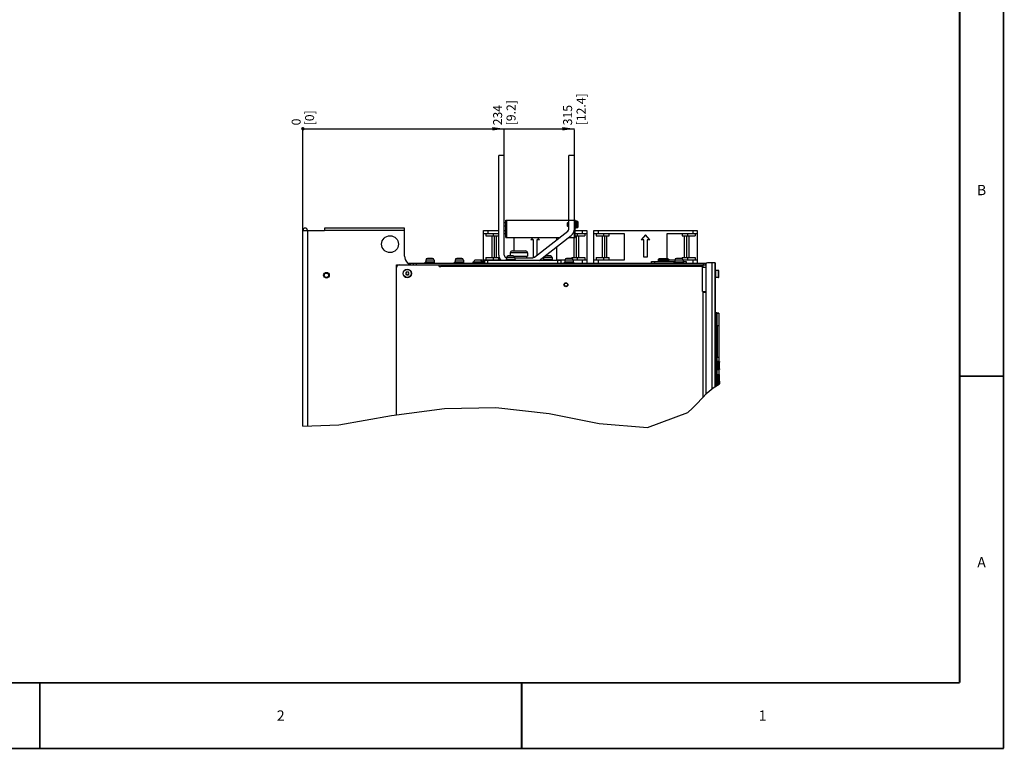
# Model space of a CAD drawing. Units: millimetres. Extents: x 0 to 559, y 0 to 432.
# Drawn here: x 274 to 559, y 0 to 211 of the extents above; entities that cross this region are included whole.
import ezdxf

# ---------------------------------------------------------------- set-up
doc = ezdxf.new("R2010")
doc.units = ezdxf.units.MM
doc.header["$LTSCALE"] = 30.734
doc.layers.get('0').update_dxf_attribs({"linetype": 'CONTINUOUS'})
doc.styles.get("Standard").update_dxf_attribs({"font": 'txt', "width": 0.8})
doc.styles.add('TEXTSTYLE_2', font='txt', dxfattribs={"width": 0.8})
doc.dimstyles.new('DIMSTYLE_1', dxfattribs={"dimtxt": 2.6, "dimasz": 3.5, "dimexe": 1, "dimexo": 0, "dimgap": 0.65, "dimtad": 0, "dimtih": 1, "dimtoh": 1, "dimdec": 0, "dimlfac": 4, "dimdsep": 46, "dimtxsty": 'STANDARD', "dimblk": '_FILLED', "dimblk1": '_FILLED', "dimblk2": '_FILLED', "dimcen": 0.09, "dimadec": 0, "dimazin": 2, "dimtp": 0.5, "dimtm": 0.5, "dimtfac": 1, "dimtdec": 0, "dimtofl": 0, "dimtmove": 0, "dimatfit": 3, "dimldrblk": '_FILLED', "dimfxl": 1, "dimtolj": 1, "dimarcsym": 0})
doc.dimstyles.new('DIMSTYLE_2', dxfattribs={"dimtxt": 2.6, "dimasz": 3.5, "dimexe": 1, "dimexo": 0, "dimgap": 0.65, "dimtad": 0, "dimtih": 1, "dimtoh": 1, "dimdec": 0, "dimlfac": 4, "dimdsep": 46, "dimtxsty": 'STANDARD', "dimblk": '_FILLED', "dimblk1": '_FILLED', "dimblk2": '_FILLED', "dimcen": 0.09, "dimadec": 0, "dimazin": 2, "dimtp": 0.1, "dimtm": 0.1, "dimtfac": 1, "dimtdec": 0, "dimtofl": 0, "dimtmove": 0, "dimatfit": 3, "dimldrblk": '_FILLED', "dimfxl": 1, "dimtolj": 1, "dimarcsym": 0})

# ---------------------------------------------------------------- blocks, each defined once
blk = doc.blocks.new('*D0')
at = {"color": 2, "linetype": 'CONTINUOUS'}
blk.add_line((414.08, 171.93), (414.08, 179.39), dxfattribs=at)
at = {"color": 2, "linetype": 'CONTINUOUS', "insert": (410.83, 180.69), "char_height": 2.6, "width": 11.7, "attachment_point": 1, "rotation": 90, "line_spacing_factor": 0.9}
blk.add_mtext('234\\P[9.2]', dxfattribs=at)
blk = doc.blocks.new('_FILLED')
at = {"color": 0, "linetype": 'BYBLOCK'}
blk.add_solid([(0, 0), (-1, 0.143), (-1, -0.143)], dxfattribs=at)
blk = doc.blocks.new('*D1')
at = {"color": 2, "linetype": 'CONTINUOUS'}
blk.add_line((355.67, 150.23), (355.67, 179.39), dxfattribs=at)
at = {"color": 2, "linetype": 'CONTINUOUS', "insert": (352.42, 180.69), "char_height": 2.6, "width": 6.4071, "attachment_point": 1, "rotation": 90, "line_spacing_factor": 0.9}
blk.add_mtext('0\\P[0]', dxfattribs=at)
blk = doc.blocks.new('*D2')
at = {"color": 2, "linetype": 'CONTINUOUS'}
blk.add_line((434.38, 171.93), (434.38, 179.39), dxfattribs=at)
at = {"color": 2, "linetype": 'CONTINUOUS', "insert": (431.13, 180.69), "char_height": 2.6, "width": 13.9286, "attachment_point": 1, "rotation": 90, "line_spacing_factor": 0.9}
blk.add_mtext('315\\P[12.4]', dxfattribs=at)

msp = doc.modelspace()

# ---------------------------------------------------------------- linework, layer by layer
at = {"color": 7, "linetype": 'CONTINUOUS'}
for p, q in [((558.8, 0), (558.8, 431.8)), ((412.48, 143.08), (412.48, 171.93)), ((414.08, 171.93), (412.48, 171.93)), ((414.08, 143.08), (414.08, 171.93)), ((432.78, 150.6), (432.78, 171.93)), ((434.38, 171.93), (432.78, 171.93)), ((434.38, 148.18), (434.38, 171.93)), ((412.43, 152.35), (412.48, 152.4)), ((412.43, 152.35), (412.43, 151.5)), ((412.43, 151.5), (412.48, 151.45)), ((414.48, 152.43), (414.08, 152.43)), ((414.48, 151.43), (414.08, 151.43)), ((414.48, 148.18), (414.48, 153.18)), ((414.48, 153.18), (434.63, 153.18)), ((432.33, 152.35), (432.41, 152.43)), ((432.33, 152.35), (432.33, 151.5)), ((432.33, 151.5), (432.41, 151.43)), ((432.41, 152.43), (432.41, 151.43)), ((432.78, 152.43), (432.41, 152.43)), ((432.78, 151.43), (432.41, 151.43)), ((434.63, 148.18), (434.63, 153.18)), ((434.68, 153.05), (434.63, 153.05)), ((434.68, 150.8), (434.68, 153.05)), ((434.8, 152.43), (434.8, 151.43)), ((434.83, 152.43), (434.8, 152.43)), ((434.83, 151.43), (434.8, 151.43)), ((434.83, 152.93), (434.83, 150.93)), ((435.15, 152.93), (434.83, 152.93)), ((435.46, 151.24), (435.46, 152.62)), ((355.67, 93.46), (355.67, 150.23)), ((355.67, 150.23), (361.97, 150.23)), ((361.97, 150.88), (361.97, 150.23)), ((385.17, 150.88), (361.97, 150.88)), ((385.17, 142.73), (385.17, 150.88)), ((408.04, 141.03), (408.04, 150.23)), ((408.04, 150.23), (412.48, 150.23)), ((408.04, 149.36), (412.48, 149.36)), ((408.69, 149.36), (408.69, 148.61)), ((408.69, 148.61), (412.47, 148.61)), ((410.47, 148.61), (410.47, 142.36)), ((411.82, 142.36), (411.82, 148.61)), ((412.47, 148.61), (412.47, 149.36)), ((414.08, 150.23), (414.48, 150.23)), ((414.08, 149.36), (414.48, 149.36)), ((422.8, 142.45), (432.47, 149.97)), ((424.17, 141.48), (433.46, 148.71)), ((434.68, 150.8), (434.63, 150.8)), ((434.63, 150.23), (438.04, 150.23)), ((434.63, 149.36), (438.04, 149.36)), ((434.63, 148.61), (437.39, 148.61)), ((435.15, 150.93), (434.83, 150.93)), ((435.61, 148.61), (435.61, 142.36)), ((437.39, 149.36), (437.39, 148.61)), ((438.04, 150.23), (438.04, 140.73)), ((440.04, 150.23), (470.04, 150.23)), ((440.04, 140.73), (440.04, 150.23)), ((440.04, 149.36), (448.79, 149.36)), ((440.69, 149.36), (440.69, 148.61)), ((440.69, 148.61), (444.47, 148.61)), ((442.47, 148.61), (442.47, 142.36)), ((443.82, 142.36), (443.82, 148.61)), ((444.47, 148.61), (444.47, 149.36)), ((448.79, 149.36), (448.79, 141.61)), ((455.04, 148.98), (453.79, 147.48)), ((456.29, 147.48), (455.04, 148.98)), ((461.29, 149.36), (470.04, 149.36)), ((461.29, 141.98), (461.29, 149.36)), ((465.61, 149.36), (465.61, 148.61)), ((465.61, 148.61), (469.39, 148.61)), ((466.26, 148.61), (466.26, 142.36)), ((467.61, 148.61), (467.61, 142.36)), ((469.39, 149.36), (469.39, 148.61)), ((470.04, 150.23), (470.04, 140.73)), ((414.48, 148.18), (430.17, 148.18)), ((416.79, 148.18), (416.79, 144.28)), ((422.37, 148.18), (421.79, 147.48)), ((422.54, 147.48), (421.79, 147.48)), ((422.54, 142.48), (422.54, 147.48)), ((423.54, 147.48), (423.54, 143.02)), ((424.29, 147.48), (423.54, 147.48)), ((424.29, 147.48), (423.71, 148.18)), ((429.29, 147.5), (429.29, 148.18)), ((432.78, 148.18), (434.63, 148.18)), ((434.26, 148.18), (434.26, 142.36)), ((454.54, 147.48), (453.79, 147.48)), ((454.54, 142.48), (454.54, 147.48)), ((456.29, 147.48), (455.54, 147.48)), ((455.54, 147.48), (455.54, 142.48)), ((416.67, 142.85), (415.22, 142.85)), ((415.81, 143.68), (415.81, 142.85)), ((416.41, 144.28), (420.21, 144.28)), ((416.92, 142.78), (420.81, 142.78)), ((420.53, 142.78), (420.53, 142.28)), ((420.81, 143.68), (420.81, 142.78)), ((427.42, 142.85), (425.97, 142.85)), ((429.29, 141.61), (429.29, 145.47)), ((382.82, 96.74), (382.82, 140.23)), ((382.82, 140.23), (471.74, 140.23)), ((386.18, 140.73), (472.68, 140.73)), ((387.72, 140.26), (387.72, 140.73)), ((388.33, 140.26), (472.47, 140.26)), ((391.15, 140.73), (391.15, 141.05)), ((393.85, 141.05), (391.15, 141.05)), ((391.28, 141.6), (391.28, 141.05)), ((393.23, 142.1), (391.78, 142.1)), ((393.73, 141.6), (393.73, 141.05)), ((393.85, 140.73), (393.85, 141.05)), ((395.17, 139.71), (395.17, 140.23)), ((395.64, 140.23), (395.64, 139.71)), ((397.84, 140.23), (397.84, 140.26)), ((399.65, 140.73), (399.65, 141.05)), ((402.35, 141.05), (399.65, 141.05)), ((399.78, 141.6), (399.78, 141.05)), ((401.73, 142.1), (400.28, 142.1)), ((402.23, 141.6), (402.23, 141.05)), ((402.35, 140.73), (402.35, 141.05)), ((404.98, 141.03), (404.98, 140.73)), ((408.14, 141.03), (404.98, 141.03)), ((407.39, 141.61), (405.73, 141.61)), ((407.73, 141.03), (407.73, 140.73)), ((413, 141.61), (408.04, 141.61)), ((408.14, 141.03), (408.14, 140.73)), ((408.44, 140.73), (408.44, 141.48)), ((430.44, 141.48), (408.44, 141.48)), ((408.69, 142.36), (408.69, 141.61)), ((408.69, 142.36), (412.47, 142.36)), ((412.47, 141.61), (412.47, 142.36)), ((414.59, 141.48), (414.59, 141.8)), ((417.29, 141.8), (414.59, 141.8)), ((414.72, 142.35), (414.72, 141.8)), ((417.17, 142.35), (417.17, 141.8)), ((417.17, 142.28), (422.31, 142.28)), ((417.29, 141.48), (417.29, 141.8)), ((422.85, 142.48), (422.54, 142.48)), ((425.34, 141.48), (425.34, 141.8)), ((428.04, 141.8), (425.34, 141.8)), ((425.47, 142.35), (425.47, 141.8)), ((427.92, 142.35), (427.92, 141.8)), ((428.04, 141.48), (428.04, 141.8)), ((431.63, 141.61), (429.29, 141.61)), ((430.44, 141.48), (430.44, 140.73)), ((434.2, 141.05), (431.5, 141.05)), ((431.5, 140.73), (431.5, 141.05)), ((431.63, 141.6), (431.63, 141.05)), ((433.58, 142.1), (432.13, 142.1)), ((433.61, 142.36), (437.39, 142.36)), ((433.61, 142.36), (433.61, 142.1)), ((438.04, 141.61), (434.08, 141.61)), ((434.08, 141.6), (434.08, 141.05)), ((434.2, 140.73), (434.2, 141.05)), ((437.39, 142.36), (437.39, 141.61)), ((448.79, 141.61), (440.04, 141.61)), ((440.69, 142.36), (444.47, 142.36)), ((440.69, 142.36), (440.69, 141.61)), ((444.47, 141.61), (444.47, 142.36)), ((455.54, 142.48), (454.54, 142.48)), ((456.8, 141.23), (463.48, 141.23)), ((456.8, 140.76), (456.8, 141.23)), ((456.8, 140.76), (463.35, 140.76)), ((458.73, 141.84), (458.73, 141.65)), ((458.73, 141.62), (461.73, 141.62)), ((458.73, 141.62), (458.73, 141.23)), ((458.73, 140.76), (458.73, 140.73)), ((461.48, 141.98), (458.98, 141.98)), ((461.19, 140.76), (461.19, 140.73)), ((461.73, 141.84), (461.73, 141.65)), ((461.73, 141.23), (461.73, 141.62)), ((463.48, 141.61), (461.73, 141.61)), ((462.41, 140.76), (462.41, 140.73)), ((466.05, 141.05), (463.35, 141.05)), ((463.35, 140.73), (463.35, 141.05)), ((463.48, 141.6), (463.48, 141.05)), ((465.43, 142.1), (463.98, 142.1)), ((465.61, 142.36), (469.39, 142.36)), ((465.61, 142.36), (465.61, 142.06)), ((470.04, 141.61), (465.93, 141.61)), ((465.93, 141.6), (465.93, 141.05)), ((465.93, 141.23), (466.8, 141.23)), ((466.05, 140.73), (466.05, 141.05)), ((466.05, 140.76), (466.8, 140.76)), ((466.8, 141.23), (466.8, 140.76)), ((469.39, 142.36), (469.39, 141.61)), ((471.74, 139.71), (471.74, 140.23)), ((472.34, 140.73), (472.34, 140.26)), ((472.47, 140.33), (472.47, 102.63)), ((475.19, 140.83), (472.97, 140.83)), ((475.07, 140.83), (475.07, 104.86)), ((475.19, 140.83), (475.19, 138.96)), ((385.68, 137.91), (385.38, 137.73)), ((385.38, 137.73), (385.68, 137.56)), ((385.68, 137.91), (385.68, 138.23)), ((385.94, 138.08), (385.68, 138.23)), ((385.68, 137.24), (385.68, 137.56)), ((385.68, 137.24), (385.94, 137.39)), ((386.2, 138.23), (385.94, 138.08)), ((385.94, 137.39), (386.2, 137.24)), ((386.2, 138.23), (386.2, 137.91)), ((386.5, 137.73), (386.2, 137.91)), ((386.2, 137.56), (386.5, 137.73)), ((386.2, 137.56), (386.2, 137.24)), ((395.17, 139.71), (395.64, 139.71)), ((471.74, 139.71), (471.64, 139.71)), ((472.47, 139.46), (471.71, 139.46)), ((475.32, 138.96), (475.07, 138.96)), ((475.32, 136.21), (475.32, 138.96)), ((475.34, 138.03), (475.32, 138.03)), ((475.34, 137.13), (475.32, 137.13)), ((476.22, 138.62), (475.34, 138.62)), ((475.34, 138.62), (475.34, 136.55)), ((476.24, 136.57), (476.24, 138.6)), ((475.32, 136.21), (475.07, 136.21)), ((475.19, 136.21), (475.19, 104.94)), ((476.22, 136.55), (475.34, 136.55)), ((471.52, 132.46), (472.45, 132.46)), ((471.74, 132.21), (471.74, 132.46)), ((472.45, 132.21), (471.74, 132.21)), ((475.7, 126.29), (475.19, 126.3)), ((475.19, 126.06), (475.68, 126.04)), ((475.68, 126.04), (475.75, 126.04)), ((475.93, 113.58), (475.93, 122.47)), ((475.96, 122.69), (476.24, 122.69)), ((475.91, 112.04), (476.08, 111.98)), ((475.94, 112.27), (476.09, 112.27)), ((476.09, 112.21), (475.94, 112.27)), ((476.24, 113.35), (475.96, 113.35)), ((476.08, 111.98), (476.13, 111.98)), ((476.09, 112.27), (476.11, 112.27)), ((476.11, 112.27), (476.26, 112.21)), ((476.13, 112.05), (476.13, 112.09)), ((476.13, 111.98), (476.13, 112.05)), ((476.19, 112.27), (476.25, 112.27)), ((476.34, 112.21), (476.19, 112.27)), ((476.25, 112.27), (476.4, 112.21)), ((476.32, 112.04), (476.32, 111.97)), ((476.39, 111.98), (476.32, 112)), ((476.33, 111.98), (476.34, 111.98)), ((476.37, 112.19), (476.34, 112.21)), ((476.34, 111.98), (476.38, 111.98)), ((476.38, 111.98), (476.39, 112.04)), ((476.39, 112.04), (476.39, 112.09)), ((476.44, 112.17), (476.45, 112.14)), ((476.45, 112.14), (476.45, 112.13)), ((476.45, 112.13), (476.45, 112.09)), ((476.45, 112.09), (476.45, 112.04)), ((476.45, 112.04), (476.45, 111.98)), ((476.08, 110.09), (475.91, 110.03)), ((475.94, 109.8), (476.09, 109.86)), ((476.11, 109.8), (475.94, 109.8)), ((476.13, 110.09), (476.08, 110.09)), ((476.26, 109.86), (476.11, 109.8)), ((476.15, 108.5), (476.2, 108.47)), ((476.19, 109.8), (476.34, 109.86)), ((476.24, 109.8), (476.19, 109.8)), ((476.25, 109.8), (476.24, 109.8)), ((476.4, 109.86), (476.25, 109.8)), ((476.32, 110.1), (476.32, 110.03)), ((476.32, 110.06), (476.39, 110.09)), ((476.34, 110.09), (476.33, 110.09)), ((476.38, 110.09), (476.34, 110.09)), ((476.34, 109.86), (476.37, 109.87)), ((476.37, 109.87), (476.39, 109.9)), ((476.39, 109.9), (476.39, 109.93)), ((476.42, 109.87), (476.4, 109.86)), ((476.45, 110.09), (476.45, 110.03)), ((476.45, 110.03), (476.45, 109.97)), ((476.45, 109.97), (476.45, 109.94)), ((476.45, 109.94), (476.45, 109.93)), ((476.15, 106.17), (475.98, 106.14)), ((475.99, 105.92), (476.15, 105.94)), ((476.2, 108.47), (476.3, 108.42)), ((476.36, 105.76), (476.34, 105.76)), ((476.35, 108.38), (476.35, 108.36)), ((476.36, 108.35), (476.36, 108.32)), ((476.4, 106.89), (476.4, 106.86)), ((0, 0), (558.8, 0))]:
    msp.add_line(p, q, dxfattribs=at)
at = {"color": 2, "linetype": 'CONTINUOUS'}
for p, q in [((355.67, 179.69), (434.38, 179.69)), ((474.65, 104.6), (476.34, 105.68)), ((476.4, 105.72), (476.45, 105.75)), ((471.32, 101.46), (472.94, 103.11)), ((472.94, 103.11), (474.65, 104.6)), ((468.66, 98.67), (470, 100.04)), ((470, 100.04), (471.32, 101.46)), ((381.36, 96.55), (396.72, 98.59)), ((396.72, 98.59), (411.6, 98.9)), ((411.6, 98.9), (427.07, 97.12)), ((427.07, 97.12), (441.58, 94.22)), ((455.57, 93.1), (467.28, 97.41)), ((467.28, 97.41), (468.66, 98.67)), ((366.14, 93.88), (381.36, 96.55)), ((441.58, 94.22), (455.57, 93.1)), ((355.67, 93.46), (366.14, 93.88))]:
    msp.add_line(p, q, dxfattribs=at)
at = {"color": 9, "linetype": 'CONTINUOUS'}
for p, q in [((414.69, 153.18), (414.69, 148.18)), ((435.15, 150.93), (435.15, 152.93)), ((356.97, 150.23), (356.97, 93.51)), ((385.17, 150.23), (361.97, 150.23)), ((409.29, 150.23), (409.29, 149.36)), ((410.82, 149.36), (410.82, 148.61)), ((411.11, 148.61), (411.11, 142.36)), ((434.97, 142.36), (434.97, 148.61)), ((435.26, 148.61), (435.26, 149.36)), ((436.79, 149.36), (436.79, 150.23)), ((441.29, 150.23), (441.29, 149.36)), ((442.82, 149.36), (442.82, 148.61)), ((443.11, 148.61), (443.11, 142.36)), ((466.97, 142.36), (466.97, 148.61)), ((467.26, 148.61), (467.26, 149.36)), ((468.79, 149.36), (468.79, 150.23)), ((420.81, 143.68), (415.81, 143.68)), ((388.33, 140.26), (388.33, 140.23)), ((388.52, 140.73), (388.52, 140.26)), ((393.73, 141.6), (391.28, 141.6)), ((402.23, 141.6), (399.78, 141.6)), ((409.24, 141.48), (409.24, 140.73)), ((409.29, 141.61), (409.29, 141.48)), ((410.82, 142.36), (410.82, 141.61)), ((417.17, 142.35), (414.72, 142.35)), ((427.92, 142.35), (425.47, 142.35)), ((429.64, 140.73), (429.64, 141.48)), ((434.08, 141.6), (431.63, 141.6)), ((435.26, 141.61), (435.26, 142.36)), ((436.79, 140.73), (436.79, 141.61)), ((441.29, 141.61), (441.29, 140.73)), ((442.82, 142.36), (442.82, 141.61)), ((457.6, 141.23), (457.6, 140.76)), ((458.73, 141.65), (461.73, 141.65)), ((465.93, 141.6), (463.48, 141.6)), ((466, 141.05), (466, 141.23)), ((467.26, 141.61), (467.26, 142.36)), ((468.79, 140.73), (468.79, 141.61)), ((471.85, 140.26), (471.85, 140.73)), ((474.32, 104.3), (474.32, 140.83)), ((471.64, 139.71), (395.64, 139.71)), ((471.52, 132.46), (471.52, 139.58)), ((476.22, 136.55), (476.22, 138.62)), ((471.74, 101.89), (471.74, 132.21)), ((475.68, 105.26), (475.68, 126.04)), ((476.17, 126.27), (475.7, 126.29)), ((475.75, 105.3), (475.75, 126.04)), ((475.77, 126.21), (476.24, 126.2)), ((475.91, 112.04), (475.91, 110.03)), ((476.08, 110.09), (476.08, 111.98)), ((476.26, 112.21), (476.09, 112.21)), ((476.13, 111.98), (476.13, 110.09)), ((476.31, 112.14), (476.14, 112.14)), ((476.4, 112.21), (476.34, 112.21)), ((476.34, 110.09), (476.34, 111.98)), ((476.38, 111.98), (476.38, 110.09)), ((476.45, 112.14), (476.39, 112.14)), ((476.09, 109.86), (476.16, 109.86)), ((476.14, 109.93), (476.31, 109.93)), ((476.16, 109.86), (476.26, 109.86)), ((476.34, 109.86), (476.4, 109.86)), ((476.39, 109.93), (476.45, 109.93)), ((476.16, 106.01), (476.17, 106.16)), ((476.16, 105.94), (476.16, 106.01)), ((476.2, 106.13), (476.25, 106.97)), ((476.24, 105.73), (476.2, 106)), ((476.26, 105.62), (476.24, 105.73)), ((476.25, 106.97), (476.31, 107.75)), ((476.26, 107.8), (476.3, 108.42)), ((476.31, 107.75), (476.35, 108.36)), ((476.4, 106.54), (476.4, 106.61)), ((476.45, 106.45), (476.45, 106.54))]:
    msp.add_line(p, q, dxfattribs=at)
at = {"color": 6, "linetype": 'CONTINUOUS'}
for p, q in [((476.24, 126.2), (476.24, 112.27)), ((476.24, 112.25), (476.24, 112.22)), ((476.32, 110.1), (476.32, 111.97)), ((476.45, 110.09), (476.45, 111.98)), ((476.24, 109.85), (476.24, 109.82)), ((476.24, 109.8), (476.24, 108.45)), ((476.39, 107.37), (476.4, 106.89)), ((476.4, 106.61), (476.39, 106.62)), ((476.45, 106.54), (476.45, 105.75))]:
    msp.add_line(p, q, dxfattribs=at)
at = {"color": 7, "linetype": 'CONTINUOUS', "const_width": 0.5}
for points in [[(558.8, 0), (558.8, 431.8)], [(546.1, 19.05), (546.1, 412.75)], [(558.8, 107.95), (546.1, 107.95)], [(12.7, 19.05), (546.1, 19.05)], [(279.4, 19.05), (279.4, 0)], [(419.1, 19.05), (419.1, 0)], [(0, 0), (558.8, 0)]]:
    msp.add_lwpolyline(points, dxfattribs=at)
at = {"color": 2, "linetype": 'CONTINUOUS', "const_width": 0.5}
msp.add_lwpolyline([(355.42, 179.69, 1), (355.92, 179.69, 1)], format="xyb", close=True, dxfattribs=at)
msp.add_lwpolyline([(355.42, 179.69, 1), (355.92, 179.69, 1)], format="xyb", close=True, dxfattribs=at)
at = {"color": 7, "linetype": 'CONTINUOUS'}
for points in [[(434.8, 152.43), (434.79, 152.53), (434.77, 152.64), (434.75, 152.75), (434.73, 152.87), (434.7, 152.98), (434.68, 153.05)], [(458.73, 141.84), (458.76, 141.91), (458.85, 141.96), (458.98, 141.98)], [(461.48, 141.98), (461.53, 141.98), (461.58, 141.97), (461.62, 141.96), (461.66, 141.93), (461.7, 141.91), (461.72, 141.88), (461.73, 141.84)], [(471.71, 139.46), (471.65, 139.47), (471.59, 139.48), (471.55, 139.51), (471.53, 139.55), (471.52, 139.58)], [(475.77, 126.21), (475.77, 126.24), (475.75, 126.26), (475.73, 126.28), (475.7, 126.29)], [(475.75, 126.04), (475.75, 126.1), (475.76, 126.16), (475.77, 126.2), (475.77, 126.21)], [(475.93, 122.47), (475.94, 122.54), (475.94, 122.6), (475.94, 122.65), (475.95, 122.68), (475.96, 122.69)], [(475.96, 113.35), (475.95, 113.36), (475.94, 113.39), (475.94, 113.44), (475.94, 113.51), (475.93, 113.58)], [(476.14, 112.14), (476.14, 112.17), (476.12, 112.19), (476.09, 112.21)], [(476.13, 112.09), (476.14, 112.13), (476.14, 112.14)], [(476.26, 112.21), (476.29, 112.2), (476.31, 112.17), (476.31, 112.14)], [(476.31, 112.14), (476.32, 112.13), (476.32, 112.09), (476.32, 112.04)], [(476.39, 112.14), (476.39, 112.17), (476.37, 112.19)], [(476.39, 112.09), (476.39, 112.13), (476.39, 112.14)], [(476.4, 112.21), (476.42, 112.2), (476.44, 112.17)], [(476.09, 109.86), (476.12, 109.87), (476.14, 109.9), (476.14, 109.93)], [(476.14, 109.93), (476.14, 109.94), (476.13, 109.98), (476.13, 110.03), (476.13, 110.09)], [(476.31, 109.93), (476.31, 109.9), (476.29, 109.87), (476.26, 109.86)], [(476.32, 110.03), (476.32, 109.97), (476.32, 109.94), (476.31, 109.93)], [(476.39, 109.93), (476.39, 109.94), (476.39, 109.98), (476.39, 110.03), (476.38, 110.09)], [(476.45, 109.93), (476.44, 109.9), (476.42, 109.87)], [(476.05, 105.49), (476.03, 105.63), (475.99, 105.92)], [(476.2, 106.13), (476.19, 106.14), (476.18, 106.16), (476.15, 106.17)], [(476.15, 105.94), (476.18, 105.96), (476.2, 105.98), (476.2, 106)], [(476.2, 106.06), (476.2, 106.09), (476.2, 106.13)], [(476.2, 106), (476.2, 106.03), (476.2, 106.06)], [(476.3, 108.42), (476.33, 108.4), (476.35, 108.38)], [(476.35, 108.36), (476.36, 108.37), (476.36, 108.37), (476.36, 108.35)], [(476.4, 105.72), (476.4, 105.73), (476.38, 105.75), (476.36, 105.76)], [(476.4, 106.86), (476.4, 106.82), (476.4, 106.79), (476.4, 106.77)]]:
    msp.add_lwpolyline(points, dxfattribs=at)
at = {"color": 9, "linetype": 'CONTINUOUS'}
for points in [[(475.98, 106.14), (476.03, 106.87), (476.07, 107.45), (476.11, 107.98), (476.15, 108.5)], [(476.15, 106.17), (476.2, 107.02), (476.26, 107.8)], [(476.15, 105.94), (476.19, 105.67), (476.2, 105.59)], [(476.36, 105.76), (476.37, 106.1), (476.39, 106.37), (476.4, 106.54)], [(476.41, 105.72), (476.42, 105.91), (476.43, 106.09), (476.43, 106.23), (476.44, 106.35), (476.45, 106.45)]]:
    msp.add_lwpolyline(points, dxfattribs=at)
at = {"color": 6, "linetype": 'CONTINUOUS'}
for points in [[(476.4, 106.77), (476.37, 106.33), (476.34, 105.77), (476.34, 105.68)], [(476.36, 108.32), (476.37, 107.85), (476.39, 107.37)], [(476.45, 106.54), (476.45, 106.54), (476.45, 106.55), (476.45, 106.56), (476.45, 106.57), (476.44, 106.57), (476.44, 106.58), (476.44, 106.59), (476.43, 106.59), (476.42, 106.6), (476.41, 106.61), (476.41, 106.61), (476.4, 106.61)]]:
    msp.add_lwpolyline(points, dxfattribs=at)
at = {"color": 7, "linetype": 'CONTINUOUS'}
for centre, radius in [((380.94, 146.23), 2.44), ((362.5, 137.23), 0.812), ((362.5, 137.23), 0.625), ((385.94, 137.73), 1.24), ((385.94, 137.73), 1.16), ((431.94, 134.46), 0.562), ((431.94, 134.46), 0.496)]:
    msp.add_circle(centre, radius, dxfattribs=at)
for centre, radius, start, end in [((430.54, 151.93), 4.29, 344.8107, 353.3128), ((435.15, 152.62), 0.312, 0, 90), ((356.32, 150.23), 0.65, 0, 180), ((431.98, 150.6), 0.8, 307.875, 360), ((431.98, 150.6), 2.4, 307.875, 360), ((435.15, 151.24), 0.312, 270, 360), ((414.88, 143.08), 2.4, 180, 221.8332), ((414.88, 143.08), 0.8, 180, 257.9737), ((415.22, 142.35), 0.5, 90, 180), ((416.41, 143.68), 0.6, 90, 180), ((416.67, 142.35), 0.5, 0, 90), ((420.21, 143.68), 0.6, 0, 90), ((425.97, 142.35), 0.5, 90, 96.1072), ((427.42, 142.35), 0.5, 0, 90), ((383.62, 139.43), 0.8, 90, 180), ((387.67, 142.73), 2.5, 180, 270), ((391.78, 141.6), 0.5, 90, 180), ((393.23, 141.6), 0.5, 0, 90), ((400.28, 141.6), 0.5, 90, 180), ((401.73, 141.6), 0.5, 0, 90), ((405.73, 141.03), 0.575, 90, 180), ((406.98, 141.03), 0.575, 0, 90), ((407.39, 141.03), 0.575, 0, 90), ((422.31, 143.08), 0.8, 270, 307.875), ((425.97, 142.35), 0.5, 159.9688, 180), ((432.13, 141.6), 0.5, 90, 180), ((433.58, 141.6), 0.5, 0, 90), ((463.98, 141.6), 0.5, 90, 180), ((465.43, 141.6), 0.5, 0, 90), ((472.97, 140.33), 0.5, 90, 180), ((471.64, 139.58), 0.125, 90, 180), ((476.22, 138.6), 0.025, 0, 90), ((476.22, 136.57), 0.025, 270, 360)]:
    msp.add_arc(centre, radius, start, end, dxfattribs=at)
at = {"color": 6, "linetype": 'CONTINUOUS'}
msp.add_arc((476.16, 126.2), 0.075, 0, 87.9999, dxfattribs=at)
at = {"color": 2, "linetype": 'CONTINUOUS'}
for points in [[(414.08, 179.69), (410.58, 179.19), (410.58, 180.19)], [(434.38, 179.69), (430.88, 179.19), (430.88, 180.19)]]:
    msp.add_solid(points, dxfattribs=at)

# ---------------------------------------------------------------- texts
at = {"color": 2, "linetype": 'CONTINUOUS', "char_height": 3, "width": 2.4, "attachment_point": 2, "line_spacing_factor": 0.9, "style": 'TEXTSTYLE_2'}
for s, insert in [('B', (552.45, 163.43)), ('A', (552.45, 55.48)), ('2', (349.25, 11.03)), ('1', (488.95, 11.03))]:
    msp.add_mtext(s, dxfattribs=dict(at, insert=insert))

# ---------------------------------------------------------------- dimensions: what is measured, and where the dimension line sits
at = {"color": 2, "linetype": 'CONTINUOUS'}
for feature_location, offset, origin, dimstyle, picture, middle in [((434.38, 171.93), (0, 7.46), (355.67, 171.93), 'DIMSTYLE_1', '*D2', (434.38, 185.33)), ((414.08, 171.93), (0, 7.46), (355.67, 150.23), 'DIMSTYLE_1', '*D0', (414.08, 184.59)), ((355.66725569, 150.23422211), (0, 29.15612137), (355.66725569, 150.23422211), 'DIMSTYLE_2', '*D1', (355.66725569, 182.82605777))]:
    dim = msp.add_ordinate_dim(feature_location=feature_location, offset=offset, dtype=1, origin=origin, text='<>\\P[]', dimstyle=dimstyle, override={"dimtad": 1, "dimtih": 0, "dimtoh": 0}, dxfattribs=at)
    dim.commit()
    dim.dimension.update_dxf_attribs({"geometry": picture, "text_midpoint": middle})

doc.saveas('drawing.dxf')
